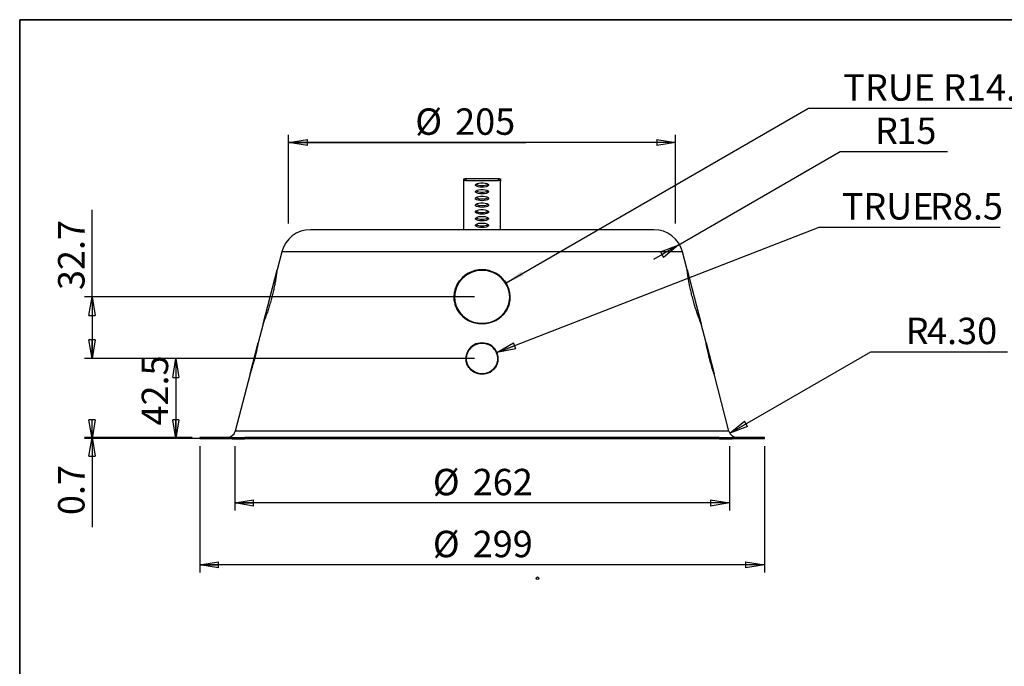
# Model space of a CAD drawing. Units: millimetres. Extents: x 8 to 292, y 5 to 206.
# Drawn here: x 8 to 138, y 120 to 206 of the extents above; entities that cross this region are included whole.
import ezdxf

# ---------------------------------------------------------------- set-up
doc = ezdxf.new("R2010")
doc.units = ezdxf.units.MM
doc.layers.add('图层0', color=7, linetype='Continuous')
doc.styles.add('SLDTEXTSTYLE0', font='TXT', dxfattribs={"width": 0.75})
doc.dimstyles.new('SLDDIMSTYLE0', dxfattribs={"dimtxt": 3.5, "dimasz": 2.5, "dimexe": 0, "dimexo": 0.0625, "dimgap": 0.875, "dimtad": 1, "dimdec": 1, "dimlfac": 4, "dimrnd": 1e-09, "dimzin": 12, "dimdsep": 46, "dimtxsty": 'SLDTEXTSTYLE0', "dimblk1": 'CLOSED', "dimblk2": 'CLOSED', "dimsah": 1, "dimcen": 0.09, "dimadec": 0, "dimazin": 3, "dimtfac": 1, "dimtofl": 0, "dimtmove": 0, "dimatfit": 3, "dimldrblk": 'CLOSED', "dimfxl": 0, "dimfrac": 2, "dimtolj": 1, "dimtzin": 12, "dimarcsym": 0})
doc.dimstyles.new('SLDDIMSTYLE1', dxfattribs={"dimtxt": 3.5, "dimasz": 2.5, "dimexe": 0, "dimexo": 0.0625, "dimgap": 0.875, "dimtad": 0, "dimtih": 1, "dimtoh": 1, "dimlfac": 4, "dimrnd": 1e-09, "dimzin": 12, "dimdsep": 46, "dimtxsty": 'SLDTEXTSTYLE0', "dimsah": 1, "dimcen": 0, "dimadec": 0, "dimazin": 3, "dimtfac": 1, "dimtofl": 0, "dimtmove": 0, "dimatfit": 3, "dimfxl": 0, "dimfrac": 2, "dimtolj": 1, "dimtzin": 12, "dimarcsym": 0})
doc.dimstyles.new('SLDDIMSTYLE2', dxfattribs={"dimtxt": 3.5, "dimasz": 2.5, "dimexe": 0, "dimexo": 0.0625, "dimgap": 0.875, "dimtad": 1, "dimlfac": 4, "dimrnd": 1e-09, "dimzin": 12, "dimdsep": 46, "dimtxsty": 'SLDTEXTSTYLE0', "dimblk1": 'CLOSED', "dimblk2": 'CLOSED', "dimsah": 1, "dimcen": 0.09, "dimadec": 0, "dimazin": 3, "dimtfac": 1, "dimtofl": 0, "dimtmove": 0, "dimatfit": 3, "dimldrblk": 'CLOSED', "dimfxl": 0, "dimfrac": 2, "dimtolj": 1, "dimtzin": 12, "dimarcsym": 0})
doc.dimstyles.new('SLDDIMSTYLE3', dxfattribs={"dimtxt": 3.5, "dimasz": 2.5, "dimexe": 0, "dimexo": 0.0625, "dimgap": 0.875, "dimtad": 0, "dimtih": 1, "dimtoh": 1, "dimlfac": 4, "dimrnd": 1e-09, "dimzin": 12, "dimdsep": 46, "dimtxsty": 'SLDTEXTSTYLE0', "dimblk1": 'CLOSED', "dimblk2": 'CLOSED', "dimsah": 1, "dimcen": 0, "dimadec": 0, "dimazin": 3, "dimtfac": 1, "dimtofl": 0, "dimtmove": 0, "dimatfit": 3, "dimldrblk": 'CLOSED', "dimfxl": 0, "dimfrac": 2, "dimtolj": 1, "dimtzin": 12, "dimarcsym": 0})
doc.dimstyles.new('SLDDIMSTYLE4', dxfattribs={"dimtxt": 3.5, "dimasz": 2.5, "dimexe": 0, "dimexo": 0.0625, "dimgap": 0.875, "dimtad": 0, "dimtih": 1, "dimtoh": 1, "dimlfac": 4, "dimrnd": 1e-09, "dimzin": 4, "dimdsep": 46, "dimtxsty": 'SLDTEXTSTYLE0', "dimblk1": 'CLOSED', "dimblk2": 'CLOSED', "dimsah": 1, "dimcen": 0, "dimadec": 0, "dimazin": 1, "dimtfac": 1, "dimtofl": 0, "dimtmove": 1, "dimatfit": 3, "dimldrblk": 'CLOSED', "dimfxl": 0, "dimfrac": 2, "dimtolj": 1, "dimtzin": 12, "dimarcsym": 0})
doc.dimstyles.new('SLDDIMSTYLE5', dxfattribs={"dimtxt": 3.5, "dimasz": 2.5, "dimexe": 0, "dimexo": 0.0625, "dimgap": 0.875, "dimtad": 0, "dimtih": 1, "dimtoh": 1, "dimdec": 1, "dimlfac": 4, "dimrnd": 1e-09, "dimzin": 12, "dimdsep": 46, "dimtxsty": 'SLDTEXTSTYLE0', "dimblk1": 'CLOSED', "dimblk2": 'CLOSED', "dimsah": 1, "dimcen": 0, "dimadec": 0, "dimazin": 3, "dimtfac": 1, "dimtofl": 0, "dimtmove": 0, "dimatfit": 3, "dimldrblk": 'CLOSED', "dimfxl": 0, "dimfrac": 2, "dimtolj": 1, "dimtzin": 12, "dimarcsym": 0})

# ---------------------------------------------------------------- blocks, each defined once
blk = doc.blocks.new('_Closed')
at = {"color": 0, "linetype": 'ByBlock', "lineweight": -2}
for p, q in [((-1, 0.166667), (0, 0)), ((-1, 0.166667), (-1, -0.166667)), ((0, 0), (-1, -0.166667)), ((0, 0), (-1, 0))]:
    blk.add_line(p, q, dxfattribs=at)
blk = doc.blocks.new('_D')
at = {"layer": '图层0'}
for p, q in [((17.39, 168.94), (17.39, 180.47)), ((68.01, 168.94), (16.39, 168.94)), ((17.39, 168.94), (17.39, 160.76)), ((68.01, 160.76), (16.39, 160.76))]:
    blk.add_line(p, q, dxfattribs=at)
at = {"layer": '图层0', "xscale": 2.5, "yscale": 2.5}
for p, rotation in [((17.39, 168.94), 90.0000000000002), ((17.39, 160.76), 270.0000000000002)]:
    blk.add_blockref('_Closed', p, dxfattribs=dict(at, rotation=rotation))
at = {"layer": '图层0', "insert": (12.88, 169.83), "char_height": 3.5, "attachment_point": 1, "rotation": 90, "style": 'SLDTEXTSTYLE0'}
blk.add_mtext('32.7', dxfattribs=at)
blk = doc.blocks.new('_D_1')
at = {"layer": '图层0'}
for p, q in [((72.18, 170.77), (112.23, 193.9)), ((112.23, 193.9), (144.55, 193.9))]:
    blk.add_line(p, q, dxfattribs=at)
blk.add_solid([(72.18, 170.77), (74.5, 171.75), (74.19, 172.29)], dxfattribs=at)
at = {"layer": '图层0', "insert": (116.82, 198.41), "char_height": 3.5, "attachment_point": 1, "style": 'SLDTEXTSTYLE0'}
blk.add_mtext('TRUE R14.75', dxfattribs=at)
blk = doc.blocks.new('_D_2')
at = {"layer": '图层0'}
for p, q in [((30.63, 150.32), (16.39, 150.32)), ((30.63, 150.15), (16.39, 150.15)), ((17.39, 150.32), (17.39, 150.15)), ((17.39, 150.15), (17.39, 138.45))]:
    blk.add_line(p, q, dxfattribs=at)
at = {"layer": '图层0', "xscale": 2.5, "yscale": 2.5}
for p, rotation in [((17.39, 150.15), 270), ((17.39, 150.32), 90)]:
    blk.add_blockref('_Closed', p, dxfattribs=dict(at, rotation=rotation))
at = {"layer": '图层0', "insert": (12.88, 140.03), "char_height": 3.5, "attachment_point": 1, "rotation": 90, "style": 'SLDTEXTSTYLE0'}
blk.add_mtext('0.7', dxfattribs=at)
blk = doc.blocks.new('_D_3')
at = {"layer": '图层0'}
for p, q in [((43.38, 178.65), (43.38, 190.37)), ((94.63, 178.65), (94.63, 190.37)), ((94.63, 189.37), (43.38, 189.37)), ((43.38, 189.37), (74.78, 189.37))]:
    blk.add_line(p, q, dxfattribs=at)
at = {"layer": '图层0', "xscale": 2.5, "yscale": 2.5}
for p, rotation in [((43.38, 189.37, -0.02), 180), ((94.63, 189.37, -0.02), 360)]:
    blk.add_blockref('_Closed', p, dxfattribs=dict(at, rotation=rotation))
at = {"layer": '图层0', "char_height": 3.5, "attachment_point": 1, "style": 'SLDTEXTSTYLE0'}
for s, insert in [('%%c', (60.16, 193.89)), ('205', (65.44, 193.89))]:
    blk.add_mtext(s, dxfattribs=dict(at, insert=insert))
blk = doc.blocks.new('_D_4')
at = {"layer": '图层0'}
for p, q in [((36.26, 149.15), (36.26, 140.63)), ((101.76, 149.15), (101.76, 140.63)), ((101.76, 141.63), (36.26, 141.63))]:
    blk.add_line(p, q, dxfattribs=at)
at = {"layer": '图层0', "xscale": 2.5, "yscale": 2.5}
for p, rotation in [((36.26, 141.63, -0.03), 180), ((101.76, 141.63, -0.03), 360)]:
    blk.add_blockref('_Closed', p, dxfattribs=dict(at, rotation=rotation))
at = {"layer": '图层0', "char_height": 3.5, "attachment_point": 1, "style": 'SLDTEXTSTYLE0'}
for s, insert in [('%%c', (62.49, 146.15)), ('262', (67.77, 146.15))]:
    blk.add_mtext(s, dxfattribs=dict(at, insert=insert))
blk = doc.blocks.new('_D_5')
at = {"layer": '图层0'}
for p, q in [((31.63, 149.15), (31.63, 132.44)), ((106.38, 149.15), (106.38, 132.44)), ((106.38, 133.44), (31.63, 133.44))]:
    blk.add_line(p, q, dxfattribs=at)
at = {"layer": '图层0', "xscale": 2.5, "yscale": 2.5}
for p, rotation in [((31.63, 133.44, -0.03), 180), ((106.38, 133.44, -0.03), 360)]:
    blk.add_blockref('_Closed', p, dxfattribs=dict(at, rotation=rotation))
at = {"layer": '图层0', "char_height": 3.5, "attachment_point": 1, "style": 'SLDTEXTSTYLE0'}
for s, insert in [('%%c', (62.49, 137.95)), ('299', (67.77, 137.95))]:
    blk.add_mtext(s, dxfattribs=dict(at, insert=insert))
blk = doc.blocks.new('_D_6')
at = {"layer": '图层0'}
for p, q in [((94.98, 175.77), (116.43, 188.17)), ((116.43, 188.17), (130.61, 188.17)), ((91.73, 173.9), (94.98, 175.77))]:
    blk.add_line(p, q, dxfattribs=at)
at = {"layer": '图层0', "xscale": 2.5, "yscale": 2.5, "rotation": 30.01288293261091}
blk.add_blockref('_Closed', (94.98, 175.77), dxfattribs=at)
at = {"layer": '图层0', "char_height": 3.5, "attachment_point": 1, "style": 'SLDTEXTSTYLE0'}
for s, insert in [('R', (121.02, 192.68)), ('15', (123.85, 192.68))]:
    blk.add_mtext(s, dxfattribs=dict(at, insert=insert))
blk = doc.blocks.new('_D_7')
at = {"layer": '图层0'}
for p, q in [((68.01, 160.77), (27.47, 160.77)), ((28.47, 160.77), (28.47, 150.15)), ((68.01, 150.15), (27.47, 150.15))]:
    blk.add_line(p, q, dxfattribs=at)
at = {"layer": '图层0', "xscale": 2.5, "yscale": 2.5}
for p, rotation in [((28.47, 160.77), 89.99999999999825), ((28.47, 150.15), 269.9999999999983)]:
    blk.add_blockref('_Closed', p, dxfattribs=dict(at, rotation=rotation))
at = {"layer": '图层0', "insert": (23.95, 151.89), "char_height": 3.5, "attachment_point": 1, "rotation": 90, "style": 'SLDTEXTSTYLE0'}
blk.add_mtext('42.5', dxfattribs=at)
blk = doc.blocks.new('_D_8')
at = {"layer": '图层0'}
for p, q in [((101.79, 150.86), (120.49, 161.66)), ((120.49, 161.66), (138.55, 161.66))]:
    blk.add_line(p, q, dxfattribs=at)
at = {"layer": '图层0', "xscale": 2.5, "yscale": 2.5, "rotation": 210.0104618600434}
blk.add_blockref('_Closed', (101.79, 150.86), dxfattribs=at)
at = {"layer": '图层0', "char_height": 3.5, "attachment_point": 1, "style": 'SLDTEXTSTYLE0'}
for s, insert in [('R', (125.08, 166.17)), ('4.30', (127.91, 166.17))]:
    blk.add_mtext(s, dxfattribs=dict(at, insert=insert))
blk = doc.blocks.new('_D_9')
at = {"layer": '图层0'}
for p, q in [((70.98, 161.54), (113.62, 178.15)), ((113.62, 178.15), (137.59, 178.15))]:
    blk.add_line(p, q, dxfattribs=at)
at = {"layer": '图层0', "xscale": 2.5, "yscale": 2.5, "rotation": 201.2860711560247}
blk.add_blockref('_Closed', (70.98, 161.54, 30.18), dxfattribs=at)
at = {"layer": '图层0', "char_height": 3.5, "attachment_point": 1, "style": 'SLDTEXTSTYLE0'}
for s, insert in [('TRUE', (116.62, 182.67)), ('R8.5', (128.3, 182.67))]:
    blk.add_mtext(s, dxfattribs=dict(at, insert=insert))

msp = doc.modelspace()

# ---------------------------------------------------------------- linework, layer by layer
at = {"color": 7, "linetype": 'Continuous', "lineweight": 25}
for p, q in [((66.592942, 184.270996), (66.592942, 184.505919)), ((66.592942, 177.823916), (66.592942, 184.270996)), ((66.842942, 184.591424), (66.842942, 184.356501)), ((66.842942, 184.591424), (71.192942, 184.591424)), ((66.842942, 184.356501), (71.192942, 184.356501)), ((71.192942, 184.356501), (71.192942, 184.591424)), ((71.442942, 184.505919), (71.442942, 184.270996)), ((71.442942, 177.823916), (71.442942, 184.270996)), ((69.005442, 177.823916), (46.282672, 177.823916)), ((66.567942, 178.073916), (66.567942, 177.823916)), ((66.567942, 178.073916), (66.592942, 178.073916)), ((91.728212, 177.823916), (69.005442, 177.823916)), ((42.483129, 174.883343), (41.868531, 172.511211)), ((96.142353, 172.511211), (95.527755, 174.883343)), ((40.018184, 165.369522), (41.868531, 172.511211)), ((96.142353, 172.511211), (97.992699, 165.369522)), ((65.316692, 168.940367), (65.316692, 168.881534)), ((72.694192, 168.881707), (72.694192, 168.940367)), ((40.018184, 165.369522), (39.360436, 162.830847)), ((98.650447, 162.830847), (97.992699, 165.369522)), ((38.293869, 158.714272), (39.360436, 162.830847)), ((98.650447, 162.830847), (99.717014, 158.714272)), ((66.879192, 160.772559), (66.879192, 160.754857)), ((71.131692, 160.754727), (71.131692, 160.772559)), ((38.293869, 158.714272), (36.328671, 151.129296)), ((101.682212, 151.129296), (99.717014, 158.714272)), ((31.630442, 150.323916), (31.630442, 150.148916)), ((35.911479, 150.323916), (31.630442, 150.323916)), ((35.911479, 150.148916), (31.630442, 150.148916)), ((35.911479, 150.323916), (35.911479, 150.148916)), ((35.911479, 150.323916), (36.084661, 150.323916)), ((35.911479, 150.148916), (36.084661, 150.148916)), ((36.084661, 150.323916), (36.084661, 150.148916)), ((36.084661, 150.323916), (36.405464, 150.323916)), ((36.084661, 150.148916), (36.405464, 150.148916)), ((36.405464, 150.323916), (36.405464, 150.148916)), ((36.405464, 150.323916), (37.563808, 150.323916)), ((36.405464, 150.148916), (37.563808, 150.148916)), ((37.563808, 150.323916), (37.563808, 150.148916)), ((37.563808, 150.323916), (37.615999, 150.323916)), ((37.563808, 150.148916), (37.615999, 150.148916)), ((100.394885, 150.323916), (37.615999, 150.323916)), ((37.615999, 150.323916), (37.615999, 150.148916)), ((100.394885, 150.148916), (37.615999, 150.148916)), ((100.394885, 150.323916), (100.394885, 150.148916)), ((100.394885, 150.323916), (100.447076, 150.323916)), ((100.394885, 150.148916), (100.447076, 150.148916)), ((100.447076, 150.323916), (100.447076, 150.148916)), ((100.447076, 150.323916), (101.60542, 150.323916)), ((100.447076, 150.148916), (101.60542, 150.148916)), ((101.60542, 150.323916), (101.60542, 150.148916)), ((101.60542, 150.323916), (101.926222, 150.323916)), ((101.60542, 150.148916), (101.926222, 150.148916)), ((101.926222, 150.323916), (101.926222, 150.148916)), ((101.926222, 150.323916), (102.099404, 150.323916)), ((101.926222, 150.148916), (102.099404, 150.148916)), ((102.099404, 150.323916), (102.099404, 150.148916)), ((106.380442, 150.323916), (102.099404, 150.323916)), ((106.380442, 150.148916), (102.099404, 150.148916)), ((106.380442, 150.148916), (106.380442, 150.323916))]:
    msp.add_line(p, q, dxfattribs=at)
at = {"color": 8, "linetype": 'Continuous', "lineweight": 25}
for p, q in [((69.005442, 174.883343), (42.483129, 174.883343)), ((95.527755, 174.883343), (69.005442, 174.883343)), ((69.005442, 151.129296), (36.328671, 151.129296)), ((101.682212, 151.129296), (69.005442, 151.129296))]:
    msp.add_line(p, q, dxfattribs=at)
at = {"color": 7, "linetype": 'Continuous', "lineweight": 25, "flags": 128}
for points in [[(66.592942, 184.505919), (66.597745, 184.5226), (66.611972, 184.53864), (66.635074, 184.553423), (66.666165, 184.56638), (66.704049, 184.577014), (66.747271, 184.584915), (66.794169, 184.589781), (66.842942, 184.591424)], [(66.842942, 184.356501), (66.794169, 184.354858), (66.747271, 184.349992), (66.704049, 184.34209), (66.666165, 184.331457), (66.635074, 184.3185), (66.611972, 184.303717), (66.597745, 184.287677), (66.592942, 184.270996)], [(69.005442, 183.441597), (68.72133, 183.457812), (68.468006, 183.5047), (68.272921, 183.577181), (68.157216, 183.667399), (68.13343, 183.765578), (68.20414, 183.861079), (68.361683, 183.943553), (68.588988, 184.004062), (68.861421, 184.03605), (69.149462, 184.03605), (69.421896, 184.004062), (69.6492, 183.943553), (69.806743, 183.861079), (69.877453, 183.765578), (69.853667, 183.667399), (69.737962, 183.577181), (69.542878, 183.5047), (69.289554, 183.457812), (69.005442, 183.441597)], [(71.192942, 184.591424), (71.241714, 184.589781), (71.288613, 184.584915), (71.331834, 184.577014), (71.369718, 184.56638), (71.400809, 184.553423), (71.423912, 184.53864), (71.438138, 184.5226), (71.442942, 184.505919)], [(71.442942, 184.270996), (71.438138, 184.287677), (71.423912, 184.303717), (71.400809, 184.3185), (71.369718, 184.331457), (71.331834, 184.34209), (71.288613, 184.349992), (71.241714, 184.354858), (71.192942, 184.356501)], [(69.005442, 182.552344), (68.72133, 182.56856), (68.468006, 182.615448), (68.272921, 182.687928), (68.157216, 182.778146), (68.13343, 182.876325), (68.20414, 182.971826), (68.361683, 183.054301), (68.588988, 183.11481), (68.861421, 183.146798), (69.149462, 183.146798), (69.421896, 183.11481), (69.6492, 183.054301), (69.806743, 182.971826), (69.877453, 182.876325), (69.853667, 182.778146), (69.737962, 182.687928), (69.542878, 182.615448), (69.289554, 182.56856), (69.005442, 182.552344)], [(69.005442, 181.663092), (68.72133, 181.679307), (68.468006, 181.726195), (68.272921, 181.798676), (68.157216, 181.888894), (68.13343, 181.987073), (68.20414, 182.082574), (68.361683, 182.165048), (68.588988, 182.225558), (68.861421, 182.257546), (69.149462, 182.257546), (69.421896, 182.225558), (69.6492, 182.165048), (69.806743, 182.082574), (69.877453, 181.987073), (69.853667, 181.888894), (69.737962, 181.798676), (69.542878, 181.726195), (69.289554, 181.679307), (69.005442, 181.663092)], [(69.005442, 180.77384), (68.72133, 180.790055), (68.468006, 180.836943), (68.272921, 180.909423), (68.157216, 180.999641), (68.13343, 181.097821), (68.20414, 181.193322), (68.361683, 181.275796), (68.588988, 181.336305), (68.861421, 181.368293), (69.149462, 181.368293), (69.421896, 181.336305), (69.6492, 181.275796), (69.806743, 181.193322), (69.877453, 181.097821), (69.853667, 180.999641), (69.737962, 180.909423), (69.542878, 180.836943), (69.289554, 180.790055), (69.005442, 180.77384)], [(69.005442, 179.884587), (68.72133, 179.900802), (68.468006, 179.947691), (68.272921, 180.020171), (68.157216, 180.110389), (68.13343, 180.208568), (68.20414, 180.304069), (68.361683, 180.386543), (68.588988, 180.447053), (68.861421, 180.479041), (69.149462, 180.479041), (69.421896, 180.447053), (69.6492, 180.386543), (69.806743, 180.304069), (69.877453, 180.208568), (69.853667, 180.110389), (69.737962, 180.020171), (69.542878, 179.947691), (69.289554, 179.900802), (69.005442, 179.884587)], [(69.005442, 178.995335), (68.72133, 179.01155), (68.468006, 179.058438), (68.272921, 179.130919), (68.157216, 179.221137), (68.13343, 179.319316), (68.20414, 179.414817), (68.361683, 179.497291), (68.588988, 179.557801), (68.861421, 179.589789), (69.149462, 179.589789), (69.421896, 179.557801), (69.6492, 179.497291), (69.806743, 179.414817), (69.877453, 179.319316), (69.853667, 179.221137), (69.737962, 179.130919), (69.542878, 179.058438), (69.289554, 179.01155), (69.005442, 178.995335)], [(69.005442, 178.106083), (68.72133, 178.122298), (68.468006, 178.169186), (68.272921, 178.241666), (68.157216, 178.331884), (68.13343, 178.430064), (68.20414, 178.525565), (68.361683, 178.608039), (68.588988, 178.668548), (68.861421, 178.700536), (69.149462, 178.700536), (69.421896, 178.668548), (69.6492, 178.608039), (69.806743, 178.525565), (69.877453, 178.430064), (69.853667, 178.331884), (69.737962, 178.241666), (69.542878, 178.169186), (69.289554, 178.122298), (69.005442, 178.106083)], [(69.005442, 172.499111), (69.580534, 172.455297), (70.141465, 172.324934), (70.674424, 172.111231), (71.166287, 171.819451), (71.604943, 171.456779), (71.97959, 171.032144), (72.281004, 170.556003), (72.501763, 170.040079), (72.636431, 169.497077), (72.681692, 168.940367), (72.636431, 168.383657), (72.501763, 167.840654), (72.281004, 167.324731), (71.97959, 166.84859), (71.604943, 166.423955), (71.166287, 166.061282), (70.674424, 165.769503), (70.141465, 165.5558), (69.580534, 165.425437), (69.005442, 165.381623), (68.430349, 165.425437), (67.869418, 165.5558), (67.336459, 165.769503), (66.844596, 166.061282), (66.40594, 166.423955), (66.031293, 166.84859), (65.729879, 167.324731), (65.50912, 167.840654), (65.374452, 168.383657), (65.329192, 168.940367), (65.374452, 169.497077), (65.50912, 170.040079), (65.729879, 170.556003), (66.031293, 171.032144), (66.40594, 171.456779), (66.844596, 171.819451), (67.336459, 172.111231), (67.869418, 172.324934), (68.430349, 172.455297), (69.005442, 172.499111)], [(69.005442, 172.483875), (68.432305, 172.44021), (67.873281, 172.31029), (67.342134, 172.097314), (66.851943, 171.806527), (66.414779, 171.445088), (66.041406, 171.021897), (65.741017, 170.547374), (65.521008, 170.033205), (65.386799, 169.492049), (65.341692, 168.937232), (65.386799, 168.382414), (65.521008, 167.841259), (65.741017, 167.327089), (66.041406, 166.852567), (66.414779, 166.429376), (66.851943, 166.067937), (67.342134, 165.777149), (67.873281, 165.564173), (68.432305, 165.434253), (69.005442, 165.390588), (69.578578, 165.434253), (70.137603, 165.564173), (70.668749, 165.777149), (71.15894, 166.067937), (71.596104, 166.429376), (71.969478, 166.852567), (72.269867, 167.327089), (72.489875, 167.841259), (72.624085, 168.382414), (72.669192, 168.937232), (72.624085, 169.492049), (72.489875, 170.033205), (72.269867, 170.547374), (71.969478, 171.021897), (71.596104, 171.445088), (71.15894, 171.806527), (70.668749, 172.097314), (70.137603, 172.31029), (69.578578, 172.44021), (69.005442, 172.483875)], [(69.005442, 162.818746), (69.444915, 162.774032), (69.865181, 162.641844), (70.247873, 162.427959), (70.576264, 162.141726), (70.836003, 161.795653), (71.015737, 161.404866), (71.107612, 160.986444), (71.107612, 160.558674), (71.015737, 160.140253), (70.836003, 159.749466), (70.576264, 159.403393), (70.247873, 159.117159), (69.865181, 158.903274), (69.444915, 158.771086), (69.005442, 158.726372), (68.565968, 158.771086), (68.145702, 158.903274), (67.763011, 159.117159), (67.434619, 159.403393), (67.17488, 159.749466), (66.995146, 160.140253), (66.903271, 160.558674), (66.903271, 160.986444), (66.995146, 161.404866), (67.17488, 161.795653), (67.434619, 162.141726), (67.763011, 162.427959), (68.145702, 162.641844), (68.565968, 162.774032), (69.005442, 162.818746)], [(69.005442, 162.803511), (68.568567, 162.759061), (68.150786, 162.627655), (67.770358, 162.415035), (67.443909, 162.130494), (67.185706, 161.786467), (67.007034, 161.397991), (66.915703, 160.982044), (66.915703, 160.556804), (67.007034, 160.140857), (67.185706, 159.752381), (67.443909, 159.408354), (67.770358, 159.123813), (68.150786, 158.911193), (68.568567, 158.779787), (69.005442, 158.735337), (69.442316, 158.779787), (69.860097, 158.911193), (70.240525, 159.123813), (70.566975, 159.408354), (70.825178, 159.752381), (71.003849, 160.140857), (71.095181, 160.556804), (71.095181, 160.982044), (71.003849, 161.397991), (70.825178, 161.786467), (70.566975, 162.130494), (70.240525, 162.415035), (69.860097, 162.627655), (69.442316, 162.759061), (69.005442, 162.803511)]]:
    msp.add_lwpolyline(points, dxfattribs=at)
at = {"color": 7, "linetype": 'Continuous', "lineweight": 25}
for centre, radius, start, end in [((68.893444, 185.052886), 1.380915, 239.88835189, 274.65201981), ((69.117439, 185.052886), 1.380915, 265.34798019, 300.11164811), ((68.893444, 184.163633), 1.380915, 239.88835189, 274.65201981), ((69.117439, 184.163633), 1.380915, 265.34798019, 300.11164811), ((68.893444, 183.274381), 1.380915, 239.88835189, 274.65201981), ((68.893444, 182.385129), 1.380915, 239.88835189, 274.65201981), ((69.117439, 183.274381), 1.380915, 265.34798019, 300.11164811), ((69.117439, 182.385129), 1.380915, 265.34798019, 300.11164811), ((68.893444, 181.495876), 1.380915, 239.88835189, 274.65201981), ((69.117439, 181.495876), 1.380915, 265.34798019, 300.11164811), ((68.893444, 180.606624), 1.380915, 239.88835189, 274.65201981), ((69.117439, 180.606624), 1.380915, 265.34798019, 300.11164811), ((46.282672, 173.898916), 3.925, 90, 165.47458353), ((68.893444, 179.717372), 1.380915, 239.88835189, 274.65201981), ((69.117439, 179.717372), 1.380915, 265.34798019, 300.11164811), ((91.728212, 173.898916), 3.925, 14.52541647, 90), ((68.912075, 168.940367), 3.572065, 88.5022332, 271.4977668), ((68.947824, 168.824415), 3.606624, 89.08463585, 179.0544088), ((69.098808, 168.940367), 3.572065, 268.5022332, 91.4977668), ((69.063059, 168.824415), 3.606624, 0.9455912, 90.91536415), ((68.953602, 160.772559), 2.05894, 88.55727676, 271.44272324), ((68.970092, 160.684372), 2.066144, 89.01967444, 179.11937021), ((69.057281, 160.772559), 2.05894, 268.55727676, 91.44272324), ((69.040792, 160.684372), 2.066144, 0.88062979, 90.98032556), ((35.288032, 151.398916), 1.075, 270, 345.47458353), ((102.722852, 151.398916), 1.075, 194.52541647, 270)]:
    msp.add_arc(centre, radius, start, end, dxfattribs=at)
for points, knots in [([(41.868531, 172.511211), (41.868531, 172.511211), (41.865684, 172.487863), (41.853686, 172.392607), (41.844729, 172.322307), (41.826285, 172.184487), (41.819293, 172.133112), (41.803402, 172.019294), (41.79447, 171.956647), (41.765068, 171.756147), (41.741872, 171.604742), (41.700395, 171.351516), (41.685377, 171.262319), (41.653105, 171.076743), (41.635968, 170.981016), (41.581324, 170.685344), (41.540608, 170.47699), (41.471823, 170.147341), (41.447641, 170.034808), (41.397627, 169.808995), (41.345718, 169.581235), (41.289887, 169.349673), (41.232013, 169.116192), (41.201879, 168.997829), (41.109721, 168.645267), (41.046165, 168.414269), (40.948065, 168.073594), (40.914905, 167.961011), (40.847752, 167.737827), (40.81408, 167.628306), (40.714047, 167.309121), (40.648204, 167.107282), (40.55179, 166.820752), (40.519911, 166.72758), (40.458437, 166.550435), (40.428717, 166.466073), (40.342838, 166.225261), (40.289865, 166.080794), (40.194845, 165.826018), (40.154259, 165.719579), (40.104337, 165.589911), (40.089532, 165.551725), (40.063808, 165.485647), (40.052895, 165.457769), (40.026897, 165.391518), (40.018184, 165.369522), (40.018184, 165.369522)], [0, 0, 0, 0, 0.0625, 0.0625, 0.125, 0.125, 0.15625, 0.15625, 0.1875, 0.1875, 0.25, 0.25, 0.28125, 0.28125, 0.3125, 0.3125, 0.375, 0.375, 0.40625, 0.40625, 0.4375, 0.46875, 0.46875, 0.5, 0.5, 0.5625, 0.5625, 0.59375, 0.59375, 0.625, 0.625, 0.6875, 0.6875, 0.71875, 0.71875, 0.75, 0.75, 0.8125, 0.8125, 0.875, 0.875, 0.90625, 0.90625, 0.9375, 0.9375, 1, 1, 1, 1]), ([(97.992699, 165.369522), (97.992699, 165.369522), (97.990453, 165.375206), (97.981648, 165.397541), (97.96854, 165.430816), (97.947067, 165.48567), (97.921444, 165.551487), (97.906459, 165.590136), (97.85602, 165.721153), (97.815321, 165.827934), (97.74489, 166.016791), (97.719838, 166.084559), (97.666683, 166.230086), (97.638828, 166.307173), (97.552665, 166.54883), (97.491448, 166.724615), (97.395103, 167.010916), (97.36206, 167.110675), (97.295926, 167.314028), (97.262736, 167.417902), (97.163052, 167.73605), (97.096453, 167.956806), (96.964031, 168.416644), (96.900451, 168.647973), (96.809201, 168.997083), (96.779471, 169.113808), (96.721408, 169.347979), (96.69301, 169.465737), (96.611721, 169.812349), (96.56208, 170.037091), (96.49371, 170.364646), (96.471852, 170.472669), (96.430488, 170.683266), (96.411112, 170.785135), (96.3565, 171.080708), (96.324755, 171.264479), (96.282981, 171.519428), (96.270092, 171.600614), (96.246597, 171.752495), (96.235917, 171.823644), (96.216445, 171.956434), (96.207655, 172.018074), (96.191792, 172.131645), (96.184687, 172.183823), (96.166074, 172.322897), (96.157194, 172.392644), (96.148284, 172.463368), (96.14606, 172.481254), (96.143085, 172.505252), (96.142353, 172.511211), (96.142353, 172.511211)], [0, 0, 0, 0, 0.03125, 0.03125, 0.0625, 0.09375, 0.09375, 0.125, 0.125, 0.1875, 0.1875, 0.21875, 0.21875, 0.25, 0.25, 0.3125, 0.3125, 0.34375, 0.34375, 0.375, 0.375, 0.4375, 0.4375, 0.5, 0.5, 0.53125, 0.53125, 0.5625, 0.5625, 0.625, 0.625, 0.65625, 0.65625, 0.6875, 0.6875, 0.75, 0.75, 0.78125, 0.78125, 0.8125, 0.8125, 0.84375, 0.84375, 0.875, 0.875, 0.9375, 0.9375, 0.96875, 0.96875, 1, 1, 1, 1]), ([(69.005442, 165.369522), (68.970042, 165.369824), (68.728806, 165.371881), (68.282284, 165.421069), (67.686053, 165.580566), (67.127677, 165.833753), (66.619959, 166.170553), (66.179557, 166.586271), (65.816848, 167.068218), (65.543532, 167.605566), (65.37649, 168.180939), (65.306114, 168.613636), (65.322022, 168.847461), (65.324312, 168.881127)], [0, 0, 0, 0, 0.0183332846, 0.1249351679, 0.2315395501, 0.3381908016, 0.4448452107, 0.5522045134, 0.6595628446, 0.7672376905, 0.8749085385, 0.9819898972, 1, 1, 1, 1]), ([(72.681041, 168.881734), (72.683353, 168.780001), (72.690205, 168.478534), (72.590431, 167.986624), (72.388801, 167.427211), (72.089035, 166.90968), (71.701877, 166.449372), (71.238256, 166.055718), (70.709118, 165.74266), (70.148131, 165.524555), (69.574544, 165.39376), (69.195142, 165.377602), (69.005442, 165.369522)], [0, 0, 0, 0, 0.0543482533, 0.1610509663, 0.2675359456, 0.3740246553, 0.481184355, 0.5883442522, 0.6960255597, 0.8037032832, 0.90185238, 1, 1, 1, 1]), ([(39.360436, 162.830847), (39.360436, 162.830847), (39.357981, 162.817617), (39.347847, 162.763634), (39.340326, 162.723734), (39.325308, 162.645478), (39.319672, 162.616298), (39.307061, 162.551625), (39.300054, 162.515981), (39.277362, 162.401803), (39.259912, 162.315523), (39.219884, 162.122961), (39.197102, 162.015804), (39.147697, 161.790261), (39.120897, 161.670984), (39.077141, 161.482151), (39.06196, 161.41756), (39.031034, 161.287908), (38.999381, 161.157081), (38.966238, 161.023954), (38.932322, 160.889666), (38.914884, 160.821582), (38.862081, 160.618301), (38.826467, 160.484951), (38.772534, 160.28807), (38.754472, 160.222971), (38.718208, 160.093849), (38.70012, 160.030243), (38.64685, 159.845007), (38.612324, 159.727757), (38.562353, 159.561203), (38.545917, 159.506975), (38.514334, 159.403672), (38.499151, 159.354471), (38.455479, 159.214024), (38.428848, 159.129861), (38.381262, 158.981086), (38.361046, 158.918771), (38.33632, 158.84303), (38.329008, 158.820734), (38.316325, 158.782159), (38.310945, 158.765857), (38.298138, 158.727108), (38.293869, 158.714272), (38.293869, 158.714272)], [0, 0, 0, 0, 0.0625, 0.0625, 0.125, 0.125, 0.15625, 0.15625, 0.1875, 0.1875, 0.25, 0.25, 0.3125, 0.3125, 0.375, 0.375, 0.40625, 0.40625, 0.4375, 0.46875, 0.46875, 0.5, 0.5, 0.5625, 0.5625, 0.59375, 0.59375, 0.625, 0.625, 0.6875, 0.6875, 0.71875, 0.71875, 0.75, 0.75, 0.8125, 0.8125, 0.875, 0.875, 0.90625, 0.90625, 0.9375, 0.9375, 1, 1, 1, 1]), ([(99.717014, 158.714272), (99.717014, 158.714272), (99.715912, 158.717592), (99.711584, 158.730646), (99.70514, 158.750095), (99.694565, 158.78214), (99.681928, 158.820574), (99.674532, 158.843126), (99.649531, 158.919711), (99.629295, 158.982106), (99.594042, 159.092324), (99.581469, 159.131855), (99.554692, 159.216685), (99.540564, 159.261746), (99.49673, 159.402731), (99.465351, 159.505146), (99.41541, 159.671589), (99.398182, 159.729559), (99.363424, 159.847806), (99.345873, 159.908145), (99.292794, 160.092745), (99.256846, 160.220556), (99.184093, 160.486128), (99.14837, 160.619962), (99.096122, 160.821112), (99.078911, 160.888292), (99.044904, 161.022919), (99.028043, 161.090637), (98.979121, 161.289943), (98.948402, 161.418908), (98.890427, 161.66906), (98.863035, 161.790943), (98.813647, 162.01643), (98.791339, 162.121344), (98.761133, 162.26663), (98.751612, 162.313025), (98.734018, 162.399682), (98.717752, 162.480769), (98.703972, 162.550865), (98.691389, 162.615383), (98.685672, 162.644976), (98.670488, 162.724093), (98.663032, 162.763656), (98.655508, 162.803735), (98.653616, 162.813861), (98.651079, 162.827451), (98.650447, 162.830847), (98.650447, 162.830847)], [0, 0, 0, 0, 0.03125, 0.03125, 0.0625, 0.09375, 0.09375, 0.125, 0.125, 0.1875, 0.1875, 0.21875, 0.21875, 0.25, 0.25, 0.3125, 0.3125, 0.34375, 0.34375, 0.375, 0.375, 0.4375, 0.4375, 0.5, 0.5, 0.53125, 0.53125, 0.5625, 0.5625, 0.625, 0.625, 0.6875, 0.6875, 0.75, 0.75, 0.78125, 0.78125, 0.8125, 0.84375, 0.84375, 0.875, 0.875, 0.9375, 0.9375, 0.96875, 0.96875, 1, 1, 1, 1]), ([(69.005442, 158.714272), (68.9828, 158.714493), (68.722665, 158.71704), (68.224595, 158.81469), (67.598629, 159.168105), (67.14074, 159.701839), (66.893418, 160.261262), (66.904727, 160.624425), (66.908808, 160.755488)], [0, 0, 0, 0, 0.0204281141, 0.2347023621, 0.449015709, 0.6637523022, 0.878650063, 1, 1, 1, 1]), ([(71.109499, 160.756574), (71.105096, 160.5816), (71.09487, 160.175163), (70.799864, 159.590755), (70.305897, 159.089966), (69.677095, 158.771392), (69.221766, 158.732669), (69.005442, 158.714272)], [0, 0, 0, 0, 0.161911836, 0.3760937746, 0.590655275, 0.8055231441, 1, 1, 1, 1])]:
    msp.add_open_spline(points, degree=3, knots=knots, dxfattribs=at)
at = {"layer": '图层0', "lineweight": 35}
for p, q in [((291.940405, 205.636871), (7.799809, 205.636871)), ((7.799809, 205.636871), (7.799809, 4.708974))]:
    msp.add_line(p, q, dxfattribs=at)
at = {"layer": '图层0'}
msp.add_circle((76.329666, 131.655557), 0.178797, dxfattribs=at)
msp.add_arc((69.005442, 160.757816), 2.114815, 354.16128625, 3.65626846, dxfattribs=at)
at = {"layer": '图层0', "linetype": 'Continuous', "lineweight": 18}
msp.add_ellipse((69.005442, 168.940367), major_axis=(-3.67625, 0), ratio=0.9680364763, dxfattribs=at)

# ---------------------------------------------------------------- dimensions: what is measured, and where the dimension line sits
at = {"layer": '图层0'}
dim = msp.add_diameter_dim_2p(p1=(65.832592, 167.105269), p2=(72.178292, 170.769195), text='TRUE R14.75', dimstyle='SLDDIMSTYLE1', override={"dimpost": '<>'}, dxfattribs=at)
dim.commit()
dim.dimension.update_dxf_attribs({"geometry": '_D_1', "text_midpoint": (129.893177, 196.673346), "dimtype": 163})
for base, p1, p2, picture, middle in [((43.380442, 189.373397), (94.630442, 177.648916), (43.380442, 177.648916), '_D_3', (66.67596, 189.373397)), ((31.630442, 133.442115), (106.380442, 150.148916), (31.630442, 150.148916), '_D_5', (69.005442, 133.442115)), ((36.255442, 141.634897), (101.755442, 150.148916), (36.255442, 150.148916), '_D_4', (69.005442, 141.634897))]:
    dim = msp.add_linear_dim(base=base, p1=p1, p2=p2, text='%%c<>', dimstyle='SLDDIMSTYLE2', dxfattribs=at)
    dim.commit()
    dim.dimension.update_dxf_attribs({"geometry": picture, "text_midpoint": middle, "dimtype": 160})
for center, mpoint, dimstyle, picture, middle in [((91.728212, 173.898916), (94.975385, 175.774646), 'SLDDIMSTYLE3', '_D_6', (125.019654, 190.945063)), ((102.722852, 151.398916), (101.791973, 150.861246), 'SLDDIMSTYLE4', '_D_8', (131.019654, 164.438499))]:
    dim = msp.add_radius_dim(center=center, mpoint=mpoint, dimstyle=dimstyle, dxfattribs=at)
    dim.commit()
    dim.dimension.update_dxf_attribs({"geometry": picture, "text_midpoint": middle, "dimtype": 164})
dim = msp.add_radius_dim(center=(69.005442, 160.772559), mpoint=(70.979931, 161.541827), text='TRUE <>', dimstyle='SLDDIMSTYLE5', dxfattribs=at)
dim.commit()
dim.dimension.update_dxf_attribs({"geometry": '_D_9', "text_midpoint": (127.106492, 180.932152), "dimtype": 164})
for base, p1, p2, picture, middle in [((17.391595, 160.757816), (69.005442, 168.940367), (69.005442, 160.757816), '_D', (17.391595, 174.353515)), ((28.466342, 150.148916), (69.005442, 160.772559), (69.005442, 150.148916), '_D_7', (28.466342, 156.411881))]:
    dim = msp.add_linear_dim(base=base, p1=p1, p2=p2, angle=90, dimstyle='SLDDIMSTYLE0', dxfattribs=at)
    dim.commit()
    dim.dimension.update_dxf_attribs({"geometry": picture, "text_midpoint": middle, "dimtype": 160})
dim = msp.add_linear_dim(base=(17.391595, 150.148916), p1=(31.630442, 150.323916), p2=(31.630442, 150.148916), angle=90, text='0.7', dimstyle='SLDDIMSTYLE2', dxfattribs=at)
dim.commit()
dim.dimension.update_dxf_attribs({"geometry": '_D_2', "text_midpoint": (17.391595, 143.264325), "dimtype": 160})

doc.saveas('drawing.dxf')
